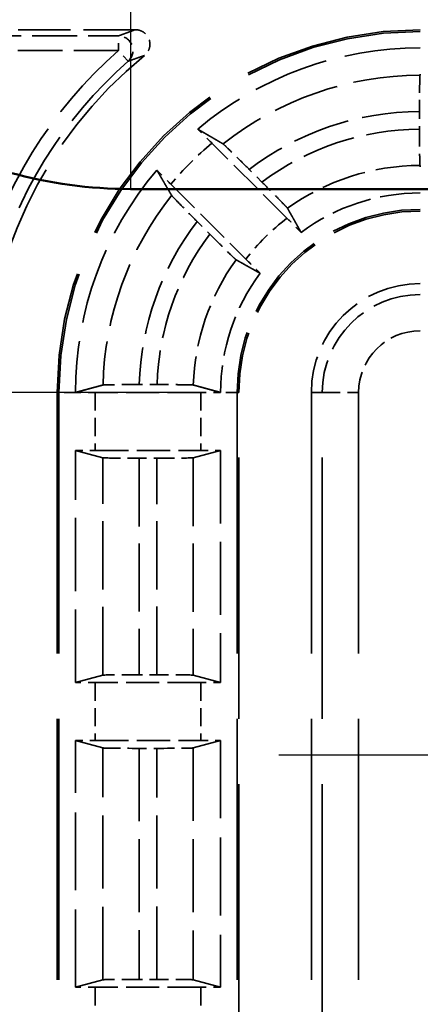
# Model space of a CAD drawing. Units: millimetres. Extents: x 1 to 840, y 1 to 593.
# Drawn here: x 235 to 241, y 347 to 360 of the extents above; entities that cross this region are included whole.
import ezdxf

# ---------------------------------------------------------------- set-up
doc = ezdxf.new("R2010")
doc.units = ezdxf.units.MM
for name, pattern in [('CHAIN', [0.3543, 0.2362, -0.0295, 0.0591, -0.0295]), ('DASH_DOT', [0.37, 0.24, -0.06, 0.01, -0.06]), ('DASHED', [0.2067, 0.1654, -0.0413])]:
    doc.linetypes.add(name, pattern=pattern)
for name, color, linetype, lineweight in [('Mittelpunktmarkierung (ISO)', 1, 'DASH_DOT', 25), ('Sichtbar (ISO)', 7, 'Continuous', 50), ('Sichtbar schmal (ISO)', 1, 'Continuous', 25), ('Verdeckt (ISO)', 5, 'DASHED', 35), ('Verdeckt schmal (ISO)', 5, 'DASHED', 35)]:
    doc.layers.add(name, color=color, linetype=linetype, lineweight=lineweight)

msp = doc.modelspace()

# ---------------------------------------------------------------- linework, layer by layer
at = {"layer": 'Mittelpunktmarkierung (ISO)', "linetype": 'CHAIN', "ltscale": 13.837056}
msp.add_line((237.8437243, 355.0493508), (225.3913631, 355.0493508), dxfattribs=at)
at = {"layer": 'Mittelpunktmarkierung (ISO)', "linetype": 'CHAIN', "ltscale": 13.000482}
msp.add_line((250.7672983, 350.0493508), (239.0677891, 350.0493508), dxfattribs=at)
at = {"layer": 'Sichtbar (ISO)'}
msp.add_line((336.2095583, 357.8529901), (237.0255291, 357.8529901), dxfattribs=at)
msp.add_arc((237.0255291, 364.0493508), 6.1963608, 239.00272744, 270, dxfattribs=at)
at = {"layer": 'Sichtbar schmal (ISO)'}
msp.add_line((237.0255291, 360.8927832), (237.0255291, 357.8529901), dxfattribs=at)
at = {"layer": 'Verdeckt (ISO)', "ltscale": 4.334505}
msp.add_line((237.0932817, 360.0493508), (234.8175361, 360.0493508), dxfattribs=at)
at = {"layer": 'Verdeckt (ISO)', "ltscale": 0.464693}
msp.add_line((241.0070261, 358.9213485), (241.0070261, 358.6773237), dxfattribs=at)
at = {"layer": 'Verdeckt (ISO)', "ltscale": 2.783624}
for p, q in [((239.1811831, 357.4513969), (238.1477429, 358.484837)), ((237.5820575, 357.9191516), (238.6154976, 356.8857115))]:
    msp.add_line(p, q, dxfattribs=at)
at = {"layer": 'Verdeckt (ISO)', "ltscale": 0.469012}
for p, q in [((238.8362629, 357.9483699), (238.662108, 358.1225249)), ((237.9443696, 357.4047866), (238.1185246, 357.2306316))]:
    msp.add_line(p, q, dxfattribs=at)
at = {"layer": 'Verdeckt (ISO)', "ltscale": 0.464883}
msp.add_line((237.3911491, 355.1568685), (237.1470248, 355.1568685), dxfattribs=at)
at = {"layer": 'Verdeckt (ISO)', "ltscale": 21.770681}
for p, q in [((236.0175437, 355.0493508), (236.0175437, 346.0493508)), ((238.5175437, 346.0493508), (238.5175437, 355.0493508)), ((239.5175437, 355.0493508), (239.5175437, 346.0493508))]:
    msp.add_line(p, q, dxfattribs=at)
at = {"layer": 'Verdeckt (ISO)', "ltscale": 2.767113}
for p, q in [((237.9939621, 355.0493508), (236.5411253, 355.0493508)), ((236.5411253, 354.2493508), (237.9939621, 354.2493508)), ((237.9939621, 351.0493508), (236.5411253, 351.0493508)), ((236.5411253, 350.2493508), (237.9939621, 350.2493508)), ((237.9939621, 346.8493508), (236.5411253, 346.8493508))]:
    msp.add_line(p, q, dxfattribs=at)
at = {"layer": 'Verdeckt (ISO)', "ltscale": 6.098722}
for p, q in [((236.2675437, 351.0483552), (236.2675437, 354.2503465)), ((238.2675437, 354.2503465), (238.2675437, 351.0483552))]:
    msp.add_line(p, q, dxfattribs=at)
at = {"layer": 'Verdeckt (ISO)', "ltscale": 20.351061}
for p, q in [((236.2675437, 354.2503465), (236.6460381, 354.1476673)), ((237.8890493, 354.1476673), (238.2675437, 354.2503465)), ((236.6460381, 351.1510344), (236.2675437, 351.0483552)), ((238.2675437, 351.0483552), (237.8890493, 351.1510344)), ((236.2675437, 350.2503465), (236.6460381, 350.1476673)), ((237.8890493, 350.1476673), (238.2675437, 350.2503465)), ((236.6460381, 346.9510344), (236.2675437, 346.8483552)), ((238.2675437, 346.8483552), (237.8890493, 346.9510344))]:
    msp.add_line(p, q, dxfattribs=at)
at = {"layer": 'Verdeckt (ISO)', "ltscale": 0.464691}
for p, q in [((237.1455318, 354.1418332), (237.3895556, 354.1418332)), ((237.3895556, 351.1568685), (237.1455318, 351.1568685)), ((237.1455318, 350.1418332), (237.3895556, 350.1418332)), ((237.3895556, 346.9568685), (237.1455318, 346.9568685))]:
    msp.add_line(p, q, dxfattribs=at)
at = {"layer": 'Verdeckt (ISO)', "ltscale": 6.479661}
for p, q in [((236.2675437, 346.8483552), (236.2675437, 350.2503465)), ((238.2675437, 350.2503465), (238.2675437, 346.8483552))]:
    msp.add_line(p, q, dxfattribs=at)
at = {"layer": 'Verdeckt (ISO)', "ltscale": 14.959352}
msp.add_arc((241.0175437, 355.0493508), 5, 90, 180, dxfattribs=at)
at = {"layer": 'Verdeckt (ISO)', "ltscale": 6.344761}
for start, end in [(90, 130.18142332), (139.81857668, 180)]:
    msp.add_arc((241.0175437, 355.0493508), 4.75, start, end, dxfattribs=at)
at = {"layer": 'Verdeckt (ISO)', "ltscale": 10.118906}
msp.add_arc((241.0175437, 355.0493508), 6, 129.26782873, 180, dxfattribs=at)
at = {"layer": 'Verdeckt (ISO)', "ltscale": 3.351075}
for start, end in [(90, 126.65736381), (143.34263619, 180)]:
    msp.add_arc((241.0175437, 355.0493508), 2.75, start, end, dxfattribs=at)
at = {"layer": 'Verdeckt (ISO)', "ltscale": 7.479626}
msp.add_arc((241.0175437, 355.0493508), 2.5, 90, 180, dxfattribs=at)
at = {"layer": 'Verdeckt (ISO)', "ltscale": 4.487736}
msp.add_arc((241.0175437, 355.0493508), 1.5, 90, 180, dxfattribs=at)
at = {"layer": 'Verdeckt (ISO)', "ltscale": 0.551286}
msp.add_ellipse((236.5411253, 355.0432419), major_axis=(0.5, 0), ratio=0.0122179127, start_param=1.5707963268, end_param=2.1497673534, dxfattribs=at)
at = {"layer": 'Verdeckt (ISO)', "ltscale": 0.551287}
for centre, major_axis, start_param, end_param in [((237.9939621, 355.0432419), (0.5, 0), 0.9918245991, 1.5707963268), ((236.5411253, 354.2554598), (-0.5, 0), 0.9918250425, 1.5707963268), ((237.9939621, 354.2554598), (-0.5, 0), 1.5707963268, 2.1497676108), ((236.5411253, 351.0432419), (0.5, 0), 1.5707963268, 2.1497676099), ((237.9939621, 351.0432419), (0.5, 0), 0.9918250428, 1.5707963268), ((236.5411253, 350.2554598), (-0.5, 0), 0.9918250425, 1.5707963268), ((237.9939621, 350.2554598), (-0.5, 0), 1.5707963268, 2.1497676108), ((236.5411253, 346.8432419), (0.5, 0), 1.5707963268, 2.1497676104), ((237.9939621, 346.8432419), (0.5, 0), 0.9918250428, 1.5707963268)]:
    msp.add_ellipse(centre, major_axis=major_axis, ratio=0.0122179127, start_param=start_param, end_param=end_param, dxfattribs=at)
at = {"layer": 'Verdeckt (ISO)', "ltscale": 1.453035}
for centre, major_axis, start_param, end_param in [((237.1455318, 354.1479422), (0.5, 0), 3.1865997453, 4.7123889804), ((237.3895556, 354.1479422), (0.5, 0), 4.7123889804, 6.2381782155), ((237.1455318, 351.1507595), (-0.5, 0), 4.7123889804, 6.2381782155), ((237.3895556, 351.1507595), (-0.5, 0), 3.1865997375, 4.7123889804), ((237.1455318, 350.1479422), (0.5, 0), 3.1865997453, 4.7123889804), ((237.3895556, 350.1479422), (0.5, 0), 4.7123889804, 6.2381782155), ((237.1455318, 346.9507595), (-0.5, 0), 4.7123889804, 6.2381782155), ((237.3895556, 346.9507595), (-0.5, 0), 3.1865997453, 4.7123889804)]:
    msp.add_ellipse(centre, major_axis=major_axis, ratio=0.0122179127, start_param=start_param, end_param=end_param, dxfattribs=at)
at = {"layer": 'Verdeckt (ISO)', "ltscale": 0.935614}
msp.add_open_spline([(237.0932817, 360.0493508), (237.119338, 360.0493508), (237.1451453, 360.0442617), (237.193347, 360.0244786), (237.2152816, 360.009977), (237.2523491, 359.973386), (237.2671294, 359.9516495), (237.2875235, 359.9037364), (237.2929432, 359.8780194), (237.2936206, 359.825951), (237.2888704, 359.8000981), (237.2730529, 359.7600747), (237.2648161, 359.7451277), (237.2447622, 359.7176767), (237.2330263, 359.7052844), (237.2198661, 359.6945252)], degree=3, knots=[0, 0, 0, 0, 0.007816886128, 0.007816886128, 0.015631109621, 0.015631109621, 0.023442688831, 0.023442688831, 0.031253164781, 0.031253164781, 0.039064711304, 0.039064711304, 0.044163939386, 0.044163939386, 0.049263518148, 0.049263518148, 0.049263518148, 0.049263518148], dxfattribs=at)
at = {"layer": 'Verdeckt (ISO)', "ltscale": 1.452688}
msp.add_open_spline([(241.0128602, 359.4208539), (241.0121719, 359.4183161), (241.0114107, 359.4040965), (241.0101006, 359.3596799), (241.0093484, 359.3185387), (241.0087832, 359.2722797), (241.0087511, 359.2696038), (241.0087192, 359.2668685), (241.0081696, 359.2198009), (241.0077374, 359.1643994), (241.0071688, 359.045635), (241.0070261, 358.9837569), (241.0070261, 358.9213556)], degree=3, knots=[0.002207158165, 0.002207158165, 0.002207158165, 0.002207158165, 0.018513784397, 0.018513784397, 0.037027150635, 0.037027150635, 0.038140022337, 0.038140022337, 0.038140022337, 0.057288643001, 0.057288643001, 0.075654159504, 0.075654159504, 0.075654159504, 0.075654159504], dxfattribs=at)
at = {"layer": 'Verdeckt (ISO)', "ltscale": 0.730828}
for points, weights, knots in [([(241.0175437, 359.4381208), (241.0163717, 359.4338011), (241.0152019, 359.4294886), (241.0140299, 359.4251676), (241.0128602, 359.4208539)], [1.00007220472, 1.00005506997, 1.00003703775, 1.00001897061, 1.0000000025], [0.801385876258, 0.801385876258, 0.801385876258, 0.821327755798, 0.821327755798, 0.841308253222, 0.841308253222, 0.841308253222]), ([(241.0128602, 358.1778418), (241.0140327, 358.1735223), (241.0152019, 358.1692131), (241.0163744, 358.164891), (241.0175437, 358.1605809)], [1.00000000574, 1.00004126145, 1.00008075061, 1.00012035227, 1.00015817728], [0.000001252671, 0.000001252671, 0.000001252671, 0.018013837801, 0.018013837801, 0.036077741042, 0.036077741042, 0.036077741042])]:
    msp.add_rational_spline(points, weights, degree=2, knots=knots, dxfattribs=at)
at = {"layer": 'Verdeckt (ISO)', "ltscale": 0.553074}
for points, knots in [([(238.1477429, 358.484837), (238.1038852, 358.5286948), (238.0521361, 358.5801937), (237.9921314, 358.6395957), (237.9718957, 358.6595777), (237.9527961, 358.6783758)], [0.22257654931, 0.22257654931, 0.22257654931, 0.22257654931, 0.241183819897, 0.241183819897, 0.249983164996, 0.249983164996, 0.249983164996, 0.249983164996]), ([(237.3885187, 358.1140984), (237.4073168, 358.0949989), (237.4272988, 358.0747632), (237.4867008, 358.0147585), (237.5381997, 357.9630094), (237.5820575, 357.9191516)], [0.046803000544, 0.046803000544, 0.046803000544, 0.046803000544, 0.055602345643, 0.055602345643, 0.07420961623, 0.07420961623, 0.07420961623, 0.07420961623])]:
    msp.add_open_spline(points, degree=3, knots=knots, dxfattribs=at)
at = {"layer": 'Verdeckt (ISO)', "ltscale": 20.352398}
for points, weights in [([(237.9527961, 358.6783758), (238.133925, 358.5729767), (238.3015893, 358.4747929)], [12.064806662, 12.4115354762, 12.7476568336]), ([(237.5921017, 357.7653052), (237.4939178, 357.9329695), (237.3885187, 358.1140984)], [12.7476568336, 12.4115354762, 12.064806662])]:
    msp.add_rational_spline(points, weights, degree=2, dxfattribs=at)
at = {"layer": 'Verdeckt (ISO)', "ltscale": 1.452625}
msp.add_open_spline([(241.0070261, 358.6773237), (241.0070261, 358.6156184), (241.0072026, 358.5429949), (241.0077622, 358.4324083), (241.0082198, 358.3745927), (241.0087192, 358.3318306), (241.0092688, 358.2847641), (241.0099255, 358.2469413), (241.0113495, 358.1951039), (241.0120984, 358.1806485), (241.0128602, 358.1778418)], degree=3, knots=[0.074051624981, 0.074051624981, 0.074051624981, 0.074051624981, 0.092563219104, 0.092563219104, 0.109961367469, 0.109961367469, 0.109961367469, 0.129108138258, 0.129108138258, 0.147475746658, 0.147475746658, 0.147475746658, 0.147475746658], dxfattribs=at)
at = {"layer": 'Verdeckt (ISO)', "ltscale": 1.458786}
for points, knots in [([(238.662108, 358.1225249), (238.6179922, 358.1666407), (238.565932, 358.2184502), (238.4841191, 358.2994434), (238.4398452, 358.343005), (238.3769404, 358.4043997), (238.3471175, 358.4331591), (238.314603, 358.4638232), (238.3039321, 358.473421), (238.3015893, 358.4747929)], [0.223104606102, 0.223104606102, 0.223104606102, 0.223104606102, 0.241821353006, 0.241821353006, 0.26045837936, 0.26045837936, 0.279006919071, 0.279006919071, 0.29527195941, 0.29527195941, 0.29527195941, 0.29527195941]), ([(237.5921017, 357.7653052), (237.5934736, 357.7629625), (237.6030714, 357.7522916), (237.6337354, 357.719777), (237.6624948, 357.6899542), (237.7238896, 357.6270494), (237.7674511, 357.5827755), (237.8484444, 357.5009626), (237.9002538, 357.4489024), (237.9443696, 357.4047866)], [0.002207204892, 0.002207204892, 0.002207204892, 0.002207204892, 0.018472245231, 0.018472245231, 0.037020784942, 0.037020784942, 0.055657811296, 0.055657811296, 0.0743745582, 0.0743745582, 0.0743745582, 0.0743745582])]:
    msp.add_open_spline(points, degree=3, knots=knots, dxfattribs=at)
at = {"layer": 'Verdeckt (ISO)', "ltscale": 1.459737}
for points, knots in [([(239.1887364, 357.5876458), (239.1874901, 357.5898611), (239.1780058, 357.600417), (239.147475, 357.6327973), (239.1187298, 357.6626059), (239.0572824, 357.7255646), (239.0136246, 357.7699357), (238.9324411, 357.8519404), (238.8804949, 357.9041379), (238.8362629, 357.9483699)], [0.15103031559, 0.15103031559, 0.15103031559, 0.15103031559, 0.167263542419, 0.167263542419, 0.185807804722, 0.185807804722, 0.204480711492, 0.204480711492, 0.223246758213, 0.223246758213, 0.223246758213, 0.223246758213]), ([(238.1185246, 357.2306316), (238.1627566, 357.1863996), (238.2149541, 357.1344535), (238.2969588, 357.05327), (238.3413299, 357.0096121), (238.4042886, 356.9481648), (238.4340972, 356.9194195), (238.4664775, 356.8888888), (238.4770334, 356.8794044), (238.4792488, 356.8781581)], [0.074415354989, 0.074415354989, 0.074415354989, 0.074415354989, 0.093181401711, 0.093181401711, 0.11185430848, 0.11185430848, 0.130398570783, 0.130398570783, 0.146631797612, 0.146631797612, 0.146631797612, 0.146631797612])]:
    msp.add_open_spline(points, degree=3, knots=knots, dxfattribs=at)
at = {"layer": 'Verdeckt (ISO)', "ltscale": 20.34984}
msp.add_rational_spline([(239.1887364, 357.5876458), (239.2880094, 357.4111792), (239.3757157, 357.2554562)], [22.6934232015, 24.0350065856, 25.3557815947], degree=2, dxfattribs=at)
at = {"layer": 'Verdeckt (ISO)', "ltscale": 0.555609}
for points, knots in [([(239.3757157, 357.2554562), (239.3569044, 357.2745676), (239.3369308, 357.2947937), (239.2772322, 357.3550965), (239.2253565, 357.4072234), (239.1811831, 357.4513969)], [0.195601504929, 0.195601504929, 0.195601504929, 0.195601504929, 0.204393207015, 0.204393207015, 0.223134422796, 0.223134422796, 0.223134422796, 0.223134422796]), ([(238.6154976, 356.8857115), (238.6596711, 356.841538), (238.711798, 356.7896623), (238.7721008, 356.7299637), (238.792327, 356.7099901), (238.8114383, 356.6911788)], [0.074371354628, 0.074371354628, 0.074371354628, 0.074371354628, 0.093112570409, 0.093112570409, 0.101904272495, 0.101904272495, 0.101904272495, 0.101904272495])]:
    msp.add_open_spline(points, degree=3, knots=knots, dxfattribs=at)
at = {"layer": 'Verdeckt (ISO)', "ltscale": 20.34984}
msp.add_rational_spline([(238.8114383, 356.6911788), (238.7554462, 356.7227147), (238.5924247, 356.8144899), (238.4792488, 356.8781581)], [25.3557815947, 24.8644915198, 23.5359763975, 22.6934232015], degree=2, knots=[338.7383435484, 338.7383435484, 338.7383435484, 339.6676929931, 341.2367891393, 341.2367891393, 341.2367891393], dxfattribs=at)
at = {"layer": 'Verdeckt (ISO)', "ltscale": 20.351189}
msp.add_rational_spline([(236.2675438, 355.0483552), (236.4646581, 355.1018321), (236.6472209, 355.1510344)], [692.105151519, 713.693062354, 734.780113237], degree=2, dxfattribs=at)
at = {"layer": 'Verdeckt (ISO)', "ltscale": 1.452637}
msp.add_open_spline([(237.1470248, 355.1568685), (237.0852879, 355.1568685), (237.0126265, 355.1566919), (236.8985485, 355.1561148), (236.8369445, 355.1556122), (236.7496276, 355.1545459), (236.7084604, 355.1537936), (236.6640116, 355.1524837), (236.6497744, 355.1517226), (236.6472209, 355.1510344)], degree=3, knots=[0.222184437411, 0.222184437411, 0.222184437411, 0.222184437411, 0.240705509748, 0.240705509748, 0.259225843293, 0.259225843293, 0.277742880402, 0.277742880402, 0.294047907307, 0.294047907307, 0.294047907307, 0.294047907307], dxfattribs=at)
at = {"layer": 'Verdeckt (ISO)', "ltscale": 1.452414}
msp.add_open_spline([(237.8907022, 355.1510344), (237.8881866, 355.1517225), (237.8739896, 355.1524836), (237.829604, 355.1537936), (237.7884741, 355.1545458), (237.7012057, 355.1556121), (237.6396226, 355.1561147), (237.5255582, 355.1566919), (237.452891, 355.1568685), (237.3911491, 355.1568685)], degree=3, knots=[0.150336779048, 0.150336779048, 0.150336779048, 0.150336779048, 0.166640085767, 0.166640085767, 0.185151093358, 0.185151093358, 0.203667048097, 0.203667048097, 0.222189601599, 0.222189601599, 0.222189601599, 0.222189601599], dxfattribs=at)
at = {"layer": 'Verdeckt (ISO)', "ltscale": 20.350882}
msp.add_rational_spline([(237.8907022, 355.1510344), (238.0904144, 355.0964028), (238.2675439, 355.0483552)], [1085.17110326, 1140.46496109, 1193.97054164], degree=2, dxfattribs=at)
at = {"layer": 'Verdeckt (ISO)', "ltscale": 0.001796}
for points in [[(236.2675438, 355.0483552), (236.2675437, 355.0486871), (236.2675437, 355.049019), (236.2675437, 355.0493508)], [(238.2675439, 355.0483552), (238.2675438, 355.0486872), (238.2675437, 355.049019), (238.2675437, 355.0493508)]]:
    msp.add_open_spline(points, degree=3, dxfattribs=at)
at = {"layer": 'Verdeckt schmal (ISO)', "ltscale": 3.728049}
for p, q in [((234.9030746, 359.9638123), (236.8604197, 359.9638123)), ((236.8604197, 359.7638199), (234.9030746, 359.7638199))]:
    msp.add_line(p, q, dxfattribs=at)
at = {"layer": 'Verdeckt schmal (ISO)', "ltscale": 0.594954}
for p, q in [((236.8604197, 359.7638199), (236.8604197, 359.9638123)), ((236.9926906, 359.6138154), (236.8604197, 359.7638199))]:
    msp.add_line(p, q, dxfattribs=at)
at = {"layer": 'Verdeckt schmal (ISO)', "ltscale": 5.151088}
for p, q in [((236.0175437, 355.0493508), (236.0411443, 355.0493508)), ((238.4939431, 355.0493508), (238.5175437, 355.0493508))]:
    msp.add_line(p, q, dxfattribs=at)
at = {"layer": 'Verdeckt schmal (ISO)', "ltscale": 0.936152}
for p, q in [((236.2675437, 355.0493508), (236.0411443, 355.0493508)), ((238.4939431, 355.0493508), (238.2675437, 355.0493508))]:
    msp.add_line(p, q, dxfattribs=at)
at = {"layer": 'Verdeckt schmal (ISO)', "ltscale": 21.770681}
for p, q in [((236.0411443, 355.0493508), (236.0411443, 346.0493508)), ((238.4939431, 355.0493508), (238.4939431, 346.0493508)), ((239.6681726, 346.0493508), (239.6681726, 355.0493508)), ((240.1681298, 355.0493508), (240.1681298, 346.0493508))]:
    msp.add_line(p, q, dxfattribs=at)
at = {"layer": 'Verdeckt schmal (ISO)', "ltscale": 1.523657}
for p, q in [((236.5411253, 355.0493508), (236.5411253, 354.2493508)), ((237.9939621, 355.0493508), (237.9939621, 354.2493508)), ((236.5411253, 351.0493508), (236.5411253, 350.2493508)), ((237.9939621, 351.0493508), (237.9939621, 350.2493508)), ((236.5411253, 346.8493508), (236.5411253, 346.0493508)), ((237.9939621, 346.8493508), (237.9939621, 346.0493508))]:
    msp.add_line(p, q, dxfattribs=at)
at = {"layer": 'Verdeckt schmal (ISO)', "ltscale": 27.836309}
msp.add_line((239.5175437, 355.0493508), (239.6681726, 355.0493508), dxfattribs=at)
at = {"layer": 'Verdeckt schmal (ISO)', "ltscale": 1.483379}
msp.add_line((239.6681726, 355.0493508), (240.1681298, 355.0493508), dxfattribs=at)
at = {"layer": 'Verdeckt schmal (ISO)', "ltscale": 5.707577}
for p, q in [((236.6460381, 351.1510344), (236.6460381, 354.1476673)), ((237.8890493, 354.1476673), (237.8890493, 351.1510344))]:
    msp.add_line(p, q, dxfattribs=at)
at = {"layer": 'Verdeckt schmal (ISO)', "ltscale": 5.685352}
for p, q in [((237.1455318, 354.1418332), (237.1455318, 351.1568685)), ((237.3895556, 351.1568685), (237.3895556, 354.1418332))]:
    msp.add_line(p, q, dxfattribs=at)
at = {"layer": 'Verdeckt schmal (ISO)', "ltscale": 6.088516}
for p, q in [((236.6460381, 346.9510344), (236.6460381, 350.1476673)), ((237.8890493, 350.1476673), (237.8890493, 346.9510344))]:
    msp.add_line(p, q, dxfattribs=at)
at = {"layer": 'Verdeckt schmal (ISO)', "ltscale": 6.066291}
for p, q in [((237.1455318, 350.1418332), (237.1455318, 346.9568685)), ((237.3895556, 346.9568685), (237.3895556, 350.1418332))]:
    msp.add_line(p, q, dxfattribs=at)
at = {"layer": 'Verdeckt schmal (ISO)', "ltscale": 14.888741}
msp.add_arc((241.0175437, 355.0493508), 4.9763994, 90, 180, dxfattribs=at)
at = {"layer": 'Verdeckt schmal (ISO)', "ltscale": 7.038915}
msp.add_arc((241.0175437, 355.0493508), 6.2855309, 131.40519962, 165.09254376, dxfattribs=at)
at = {"layer": 'Verdeckt schmal (ISO)', "ltscale": 6.814949}
msp.add_arc((241.0175437, 355.0493508), 6.0855385, 131.40519962, 165.09254376, dxfattribs=at)
at = {"layer": 'Verdeckt schmal (ISO)', "ltscale": 5.572847}
msp.add_arc((241.0175437, 355.0493508), 4.3715056, 90.06138533, 128.41009162, dxfattribs=at)
at = {"layer": 'Verdeckt schmal (ISO)', "ltscale": 4.802728}
msp.add_arc((241.0175437, 355.0493508), 3.8720119, 90.15563369, 127.46837763, dxfattribs=at)
at = {"layer": 'Verdeckt schmal (ISO)', "ltscale": 4.437291}
msp.add_arc((241.0175437, 355.0493508), 3.6279881, 90.16610218, 126.95854479, dxfattribs=at)
at = {"layer": 'Verdeckt schmal (ISO)', "ltscale": 1.525692}
msp.add_arc((241.0175437, 355.0493508), 4.4764184, 129.87337441, 140.12662559, dxfattribs=at)
at = {"layer": 'Verdeckt schmal (ISO)', "ltscale": 3.711337}
msp.add_arc((241.0175437, 355.0493508), 3.1284944, 90.08577488, 125.77224153, dxfattribs=at)
at = {"layer": 'Verdeckt schmal (ISO)', "ltscale": 5.388074}
msp.add_arc((241.0175437, 355.0493508), 4.3715056, 141.58990838, 178.6671497, dxfattribs=at)
at = {"layer": 'Verdeckt schmal (ISO)', "ltscale": 7.550237}
msp.add_arc((241.0175437, 355.0493508), 2.5236006, 90, 180, dxfattribs=at)
at = {"layer": 'Verdeckt schmal (ISO)', "ltscale": 1.528137}
msp.add_arc((241.0175437, 355.0493508), 3.0235816, 127.39785855, 142.60214145, dxfattribs=at)
at = {"layer": 'Verdeckt schmal (ISO)', "ltscale": 4.617946}
msp.add_arc((241.0175437, 355.0493508), 3.8720119, 142.53162237, 178.40881212, dxfattribs=at)
at = {"layer": 'Verdeckt schmal (ISO)', "ltscale": 4.252505}
msp.add_arc((241.0175437, 355.0493508), 3.6279881, 143.04145521, 178.30175611, dxfattribs=at)
at = {"layer": 'Verdeckt schmal (ISO)', "ltscale": 3.526547}
msp.add_arc((241.0175437, 355.0493508), 3.1284944, 144.22775847, 178.1374225, dxfattribs=at)
at = {"layer": 'Verdeckt schmal (ISO)', "ltscale": 4.03707}
msp.add_arc((241.0175437, 355.0493508), 1.3493711, 90, 180, dxfattribs=at)
at = {"layer": 'Verdeckt schmal (ISO)', "ltscale": 2.541253}
msp.add_arc((241.0175437, 355.0493508), 0.8494139, 90, 180, dxfattribs=at)
at = {"layer": 'Verdeckt schmal (ISO)', "ltscale": 0.921291}
msp.add_ellipse((236.8604197, 359.7638199), major_axis=(-0.0707035, 0.1870856), ratio=0.9996954441, start_param=3.5030219244, end_param=5.9217560363, dxfattribs=at)
at = {"layer": 'Verdeckt schmal (ISO)', "ltscale": 23.71767}
msp.add_open_spline([(236.8604197, 359.9638123), (236.8773502, 359.9702107), (236.8943842, 359.9766091), (236.9317933, 359.990573), (236.9522112, 359.9981385), (236.972786, 360.0057039), (236.9933608, 360.0132694), (237.0140924, 360.0208348), (237.0542773, 360.0353838), (237.0737063, 360.0423673), (237.0932817, 360.0493508)], degree=3, knots=[-1.00049524045, -1.00049524045, -1.00049524045, -1.00049524045, -0.78047264722, -0.78047264722, -0.52031509815, -0.52031509815, -0.52031509815, -0.26015754907, -0.26015754907, -0.02000675184, -0.02000675184, -0.02000675184, -0.02000675184], dxfattribs=at)
at = {"layer": 'Verdeckt schmal (ISO)', "ltscale": 23.717249}
msp.add_open_spline([(237.2198661, 359.6945252), (237.2007796, 359.6879414), (237.1818331, 359.6813561), (237.1426406, 359.6676342), (237.1224179, 359.6604973), (237.1023452, 359.6533587), (237.0822725, 359.6462202), (237.0623498, 359.6390801), (237.0258425, 359.6258986), (237.0092171, 359.6198576), (236.9926906, 359.6138154)], degree=3, knots=[0.02000675184, 0.02000675184, 0.02000675184, 0.02000675184, 0.26015754907, 0.26015754907, 0.52031509815, 0.52031509815, 0.52031509815, 0.78047264722, 0.78047264722, 1.00049524045, 1.00049524045, 1.00049524045, 1.00049524045], dxfattribs=at)

doc.saveas('drawing.dxf')
